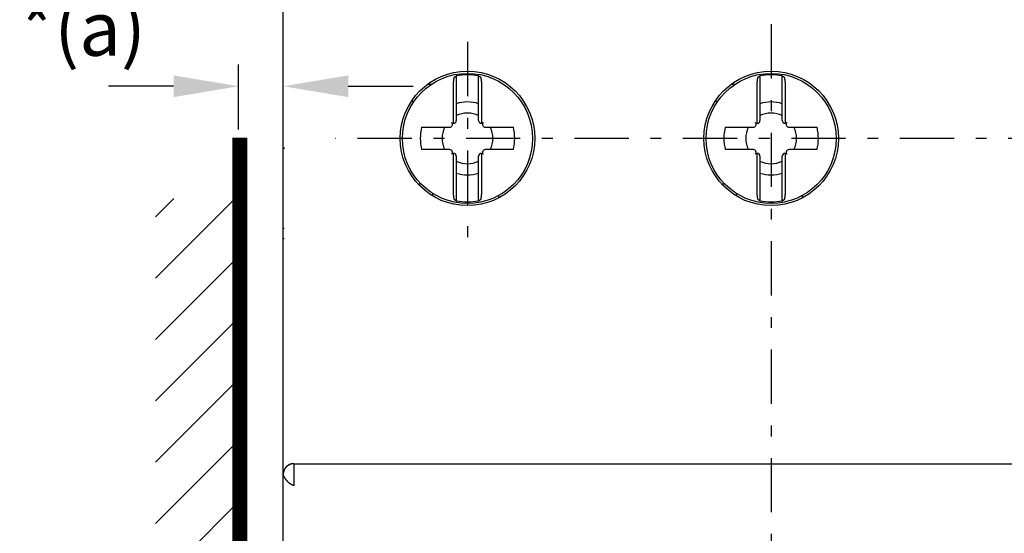
# Model space of a CAD drawing. Extents: x 792 to 1215, y 295 to 551.
# Drawn here: x 799 to 844, y 472 to 496 of the extents above; entities that cross this region are included whole.
import ezdxf

# ---------------------------------------------------------------- set-up
doc = ezdxf.new("R2010")
doc.units = 0
doc.header["$MEASUREMENT"] = 0
doc.header["$PDMODE"] = 2
doc.header["$PDSIZE"] = -0.01
doc.linetypes.add('MITTE', pattern=[5, 2.5, -1, 0.5, -1])
for name, color, linetype in [('1', 7, 'Continuous'), ('2', 7, 'Continuous'), ('204', 7, 'Continuous'), ('3', 7, 'Continuous')]:
    doc.layers.add(name, color=color, linetype=linetype)
doc.styles.get("Standard").update_dxf_attribs({"font": 'monotxt.shx'})
doc.dimstyles.new('DSTYLE7', dxfattribs={"dimtxt": 2.5, "dimasz": 3, "dimexe": 1, "dimexo": 1, "dimgap": 1, "dimtad": 1, "dimdec": 3, "dimrnd": 0.1, "dimzin": 11, "dimdsep": 46, "dimtxsty": 'STANDARD', "dimcen": 0.09, "dimadec": 0, "dimazin": 0, "dimtp": 0.1, "dimtm": 0.1, "dimtfac": 1, "dimtdec": 3, "dimtofl": 0, "dimtmove": 2, "dimatfit": 3, "dimfxl": 1, "dimtolj": 1, "dimtzin": 0, "dimarcsym": 0})

# ---------------------------------------------------------------- blocks, each defined once
blk = doc.blocks.new('*X11')
at = {"layer": '1', "color": 3, "linetype": 'Continuous'}
for p, q in [((-2.647, 70.892), (1.016, 74.555)), ((-2.647, 73.721), (-1.813, 74.555)), ((-2.647, 68.064), (1.233, 71.943)), ((-2.647, 65.235), (1.233, 69.115)), ((-2.647, 62.407), (1.233, 66.287)), ((-2.647, 59.578), (1.233, 63.458)), ((-2.647, 56.75), (1.233, 60.63))]:
    blk.add_line(p, q, dxfattribs=at)
blk = doc.blocks.new('*D71')
at = {"layer": '1', "color": 0, "linetype": 'Continuous', "lineweight": -2}
for p, q in [((808.845, 490.897), (808.845, 493.892)), ((810.899, 492.601), (810.899, 493.892)), ((805.845, 492.892), (802.845, 492.892)), ((813.899, 492.892), (816.899, 492.892))]:
    blk.add_line(p, q, dxfattribs=at)
at = {"layer": '1', "color": 0, "linetype": 'Continuous'}
for points in [[(805.845, 493.392), (805.845, 492.392), (808.845, 492.892)], [(813.899, 493.392), (813.899, 492.392), (810.899, 492.892)]]:
    blk.add_solid(points, dxfattribs=at)
at = {"layer": 'Defpoints', "color": 0, "linetype": 'Continuous'}
for p in [(810.899, 492.892), (810.899, 491.601), (808.845, 489.897)]:
    blk.add_point(p, dxfattribs=at)
at = {"layer": '1', "color": 0, "linetype": 'Continuous', "insert": (801.661, 495.55), "char_height": 2.5, "attachment_point": 5}
blk.add_mtext('\\A1;*(a)', dxfattribs=at)

msp = doc.modelspace()

# ---------------------------------------------------------------- linework, layer by layer
at = {"layer": '1', "color": 3, "linetype": 'Continuous', "const_width": 0.7}
msp.add_lwpolyline([(808.8993, 412.4621), (808.8993, 490.5298)], dxfattribs=at)
at = {"layer": '2', "color": 6, "linetype": 'MITTE'}
for p, q in [((833.396, 500.7481), (833.396, 405.1624)), ((819.396, 494.9357), (819.396, 485.2875)), ((851.8316, 490.4885), (813.3127, 490.4885))]:
    msp.add_line(p, q, dxfattribs=at)
at = {"layer": '2', "color": 6, "linetype": 'Continuous'}
for p, q in [((810.896, 476.4885), (810.896, 497.4885)), ((817.563, 492.9885), (817.7639, 492.9885)), ((818.881, 493.3695), (818.881, 492.0862)), ((819.911, 492.0862), (819.911, 493.3695)), ((831.563, 492.9885), (831.7639, 492.9885)), ((832.881, 493.3695), (832.881, 492.0862)), ((833.911, 492.0862), (833.911, 493.3695)), ((818.746, 491.1828), (818.746, 492.7986)), ((820.046, 492.7985), (820.046, 491.1828)), ((832.746, 491.1828), (832.746, 492.7986)), ((834.046, 492.7985), (834.046, 491.1828)), ((816.9242, 492.1885), (816.8136, 492.1885)), ((818.881, 492.0862), (818.881, 491.3091)), ((819.911, 491.3091), (819.911, 492.0862)), ((830.941, 492.1885), (830.8136, 492.1885)), ((832.881, 492.0862), (832.881, 491.3091)), ((833.911, 491.3091), (833.911, 492.0862)), ((817.2806, 491.0035), (818.5755, 491.0035)), ((820.2166, 491.0035), (821.5115, 491.0035)), ((831.2806, 491.0035), (832.5755, 491.0035)), ((834.2166, 491.0035), (835.5115, 491.0035)), ((818.5755, 489.9735), (817.2806, 489.9735)), ((821.5115, 489.9735), (820.2166, 489.9735)), ((832.5755, 489.9735), (831.2806, 489.9735)), ((835.5115, 489.9735), (834.2166, 489.9735)), ((818.746, 488.1785), (818.746, 489.7943)), ((818.881, 489.668), (818.881, 488.8909)), ((819.911, 488.8909), (819.911, 489.668)), ((820.046, 489.7943), (820.046, 488.1785)), ((832.746, 488.1785), (832.746, 489.7943)), ((832.881, 489.668), (832.881, 488.8909)), ((833.911, 488.8909), (833.911, 489.668)), ((834.046, 489.7943), (834.046, 488.1785)), ((818.881, 488.8909), (818.881, 487.6076)), ((819.911, 487.6076), (819.911, 488.8909)), ((832.881, 488.8909), (832.881, 487.6076)), ((833.911, 487.6076), (833.911, 488.8909)), ((817.1157, 488.3885), (817.2709, 488.3885)), ((831.1157, 488.3885), (831.271, 488.3885)), ((817.7881, 487.9559), (817.7881, 487.8382)), ((820.8411, 487.746), (820.8411, 487.8786)), ((831.7881, 487.9559), (831.7881, 487.8382)), ((834.8411, 487.746), (834.8411, 487.8786)), ((810.896, 474.9885), (810.896, 476.4885)), ((811.396, 475.4885), (855.396, 475.4885)), ((811.396, 475.4885), (811.396, 474.4885)), ((810.896, 471.4885), (810.896, 474.9885))]:
    msp.add_line(p, q, dxfattribs=at)
at = {"layer": '2', "color": 5, "linetype": 'Continuous'}
for p, q in [((810.8993, 490.9293), (810.8993, 491.5968)), ((810.8993, 489.8968), (810.8993, 490.9293)), ((810.8993, 489.8968), (810.8993, 489.8968)), ((810.8989, 486.3515), (810.9393, 486.3515)), ((810.8989, 485.8515), (810.8989, 486.3515)), ((810.9393, 485.8515), (810.8989, 485.8515)), ((810.8989, 423.3515), (810.8989, 485.8515))]:
    msp.add_line(p, q, dxfattribs=at)
at = {"layer": '2', "color": 6, "linetype": 'Continuous'}
for points in [[(818.7461, 492.7986), (818.7461, 492.8194, -0.00118), (818.7463, 492.8401, -0.0012134), (818.7465, 492.8605, -0.0012321), (818.7468, 492.8807, -0.0012346), (818.7473, 492.9006, -0.0012484), (818.7478, 492.9203, -0.0012658), (818.7485, 492.9397, -0.0012889), (818.7492, 492.9588, -0.0013116), (818.75, 492.9776, -0.0013422), (818.7509, 492.996, -0.001374), (818.7518, 493.0141, -0.0014144), (818.7529, 493.0319, -0.0014568), (818.7541, 493.0493, -0.0015091), (818.7553, 493.0663, -0.0015647), (818.7566, 493.0829, -0.0016323), (818.758, 493.0992, -0.0017049), (818.7594, 493.1149, -0.0017921), (818.7609, 493.1303, -0.0018868), (818.7625, 493.1452, -0.0020004), (818.7642, 493.1596, -0.0021254), (818.766, 493.1736, -0.0022743), (818.7678, 493.187, -0.0024391), (818.7697, 493.1999, -0.0026407), (818.7716, 493.2124, -0.0028717), (818.7736, 493.2242, -0.003138), (818.7757, 493.2356, -0.0034278), (818.7778, 493.2463, -0.0038422), (818.78, 493.2565, -0.0043889), (818.7822, 493.266, -0.0048264), (818.7845, 493.275, -0.0050834), (818.7868, 493.2833, -0.0064619), (818.7892, 493.291, -0.0092139), (818.7918, 493.2981, -0.008425), (818.7942, 493.3044, -0.0029783), (818.7964, 493.3098, -0.0149313), (818.7993, 493.3151, -0.0397438), (818.8039, 493.3211, -0.0294037), (818.81, 493.3278, -0.0188769)], [(818.81, 493.3278), (818.8124, 493.3292, -0.0001819), (818.8147, 493.3306, -0.0001818), (818.8171, 493.332, -0.0001817), (818.8194, 493.3334, -0.0001818), (818.8218, 493.3348, -0.0001818), (818.8241, 493.3362, -0.0001818), (818.8265, 493.3376, -0.0001818), (818.8288, 493.339, -0.0001819), (818.8312, 493.3404, -0.0001819), (818.8335, 493.3418, -0.0001819), (818.8359, 493.3432, -0.0001819), (818.8382, 493.3446, -0.0001818), (818.8406, 493.346, -0.000182), (818.843, 493.3474, -0.0001823), (818.8453, 493.3488, -0.0001819), (818.8477, 493.3502, -0.0001808), (818.8501, 493.3516, -0.0001823), (818.8525, 493.353, -0.0001861), (818.8548, 493.3543, -0.0001808), (818.8572, 493.3557, -0.0001688), (818.8596, 493.3571, -0.0001864), (818.862, 493.3585, -0.0002222), (818.8644, 493.3599, -0.0001686), (818.8667, 493.3613, -0.0000577), (818.8688, 493.3625, -0.000238), (818.8715, 493.364, -0.0004096), (818.8756, 493.3664, -0.0002001), (818.881, 493.3695, -0.000106)], [(819.911, 493.3695), (819.9134, 493.3681, -0.0001808), (819.9158, 493.3668, -0.0001809), (819.9182, 493.3654, -0.000181), (819.9206, 493.364, -0.0001809), (819.923, 493.3626, -0.0001809), (819.9254, 493.3613, -0.0001809), (819.9278, 493.3599, -0.0001809), (819.9301, 493.3585, -0.0001808), (819.9325, 493.3571, -0.0001808), (819.9349, 493.3557, -0.0001808), (819.9373, 493.3543, -0.0001808), (819.9396, 493.353, -0.0001807), (819.942, 493.3516, -0.0001808), (819.9444, 493.3502, -0.0001811), (819.9467, 493.3488, -0.0001806), (819.9491, 493.3474, -0.0001795), (819.9515, 493.346, -0.0001811), (819.9538, 493.3446, -0.0001847), (819.9562, 493.3432, -0.0001794), (819.9586, 493.3418, -0.0001676), (819.9609, 493.3404, -0.0001849), (819.9633, 493.339, -0.0002202), (819.9657, 493.3376, -0.0001673), (819.968, 493.3362, -0.0000577), (819.97, 493.335, -0.0002357), (819.9727, 493.3334, -0.0004055), (819.9768, 493.331, -0.0001984), (819.9821, 493.3278, -0.0001052)], [(819.9821, 493.3278), (819.9849, 493.3257, -0.044766), (819.9876, 493.3228, -0.0352366), (819.9903, 493.3192, -0.0268095), (819.993, 493.3149, -0.0205744), (819.9956, 493.3098, -0.0160766), (819.9981, 493.3041, -0.0129524), (820.0006, 493.2976, -0.010557), (820.0031, 493.2905, -0.0087968), (820.0055, 493.2827, -0.0074098), (820.0078, 493.2743, -0.006358), (820.0101, 493.2652, -0.0055002), (820.0124, 493.2555, -0.0048288), (820.0146, 493.2452, -0.0042669), (820.0167, 493.2344, -0.0038168), (820.0187, 493.223, -0.003432), (820.0207, 493.211, -0.003118), (820.0227, 493.1985, -0.0028447), (820.0245, 493.1855, -0.0026187), (820.0263, 493.1719, -0.0024193), (820.0281, 493.1579, -0.0022531), (820.0297, 493.1434, -0.0021037), (820.0313, 493.1285, -0.0019779), (820.0329, 493.1131, -0.0018663), (820.0343, 493.0972, -0.0017745), (820.0357, 493.081, -0.0016833), (820.037, 493.0644, -0.0016011), (820.0382, 493.0474, -0.0015485), (820.0393, 493.03, -0.0015233), (820.0403, 493.0122, -0.001427), (820.0413, 492.9942, -0.0012922), (820.0422, 492.976, -0.001392), (820.043, 492.9571, -0.0016238), (820.0437, 492.9375, -0.0011917), (820.0443, 492.9189, -0.0003808), (820.0448, 492.9019, -0.0016653), (820.0453, 492.8796, -0.0027988), (820.0457, 492.8447, -0.0013237), (820.046, 492.7986, -0.0006862)], [(832.746, 492.7986), (832.7461, 492.8194, -0.0011798), (832.7462, 492.8401, -0.0012132), (832.7465, 492.8605, -0.0012318), (832.7468, 492.8807, -0.0012344), (832.7473, 492.9006, -0.0012481), (832.7478, 492.9203, -0.0012656), (832.7484, 492.9397, -0.0012887), (832.7492, 492.9588, -0.0013114), (832.75, 492.9776, -0.0013419), (832.7509, 492.996, -0.0013738), (832.7518, 493.0141, -0.0014141), (832.7529, 493.0319, -0.0014565), (832.754, 493.0493, -0.0015088), (832.7553, 493.0663, -0.0015644), (832.7566, 493.0829, -0.0016319), (832.758, 493.0992, -0.0017045), (832.7594, 493.1149, -0.0017917), (832.7609, 493.1303, -0.0018864), (832.7625, 493.1452, -0.002), (832.7642, 493.1596, -0.002125), (832.766, 493.1736, -0.0022739), (832.7678, 493.187, -0.0024387), (832.7696, 493.1999, -0.0026402), (832.7716, 493.2124, -0.0028711), (832.7736, 493.2242, -0.0031374), (832.7757, 493.2356, -0.0034271), (832.7778, 493.2463, -0.0038415), (832.78, 493.2565, -0.004388), (832.7822, 493.266, -0.0048255), (832.7845, 493.275, -0.0050825), (832.7868, 493.2833, -0.0064607), (832.7892, 493.291, -0.0092123), (832.7918, 493.2981, -0.0084236), (832.7942, 493.3044, -0.0029778), (832.7964, 493.3098, -0.014929), (832.7993, 493.3151, -0.0397389), (832.8039, 493.3211, -0.0294015), (832.81, 493.3278, -0.0188762)], [(832.81, 493.3278), (832.8124, 493.3292, -0.0001805), (832.8147, 493.3306, -0.0001804), (832.8171, 493.332, -0.0001803), (832.8194, 493.3334, -0.0001804), (832.8217, 493.3348, -0.0001804), (832.8241, 493.3362, -0.0001805), (832.8265, 493.3376, -0.0001805), (832.8288, 493.339, -0.0001805), (832.8312, 493.3404, -0.0001805), (832.8335, 493.3418, -0.0001806), (832.8359, 493.3432, -0.0001805), (832.8382, 493.3446, -0.0001805), (832.8406, 493.346, -0.0001806), (832.843, 493.3474, -0.000181), (832.8453, 493.3488, -0.0001805), (832.8477, 493.3502, -0.0001794), (832.8501, 493.3516, -0.000181), (832.8525, 493.353, -0.0001847), (832.8548, 493.3543, -0.0001795), (832.8572, 493.3557, -0.0001676), (832.8596, 493.3571, -0.000185), (832.862, 493.3585, -0.0002206), (832.8644, 493.3599, -0.0001674), (832.8667, 493.3613, -0.0000573), (832.8688, 493.3625, -0.0002363), (832.8715, 493.364, -0.0004067), (832.8756, 493.3664, -0.0001987), (832.881, 493.3695, -0.0001052)], [(833.911, 493.3695), (833.9134, 493.3681, -0.0001821), (833.9158, 493.3668, -0.0001822), (833.9182, 493.3654, -0.0001823), (833.9206, 493.364, -0.0001822), (833.923, 493.3626, -0.0001822), (833.9254, 493.3613, -0.0001822), (833.9278, 493.3599, -0.0001822), (833.9301, 493.3585, -0.0001822), (833.9325, 493.3571, -0.0001822), (833.9349, 493.3557, -0.0001822), (833.9373, 493.3543, -0.0001821), (833.9396, 493.353, -0.000182), (833.942, 493.3516, -0.0001821), (833.9444, 493.3502, -0.0001824), (833.9467, 493.3488, -0.000182), (833.9491, 493.3474, -0.0001809), (833.9515, 493.346, -0.0001824), (833.9538, 493.3446, -0.0001861), (833.9562, 493.3432, -0.0001808), (833.9586, 493.3418, -0.0001688), (833.9609, 493.3404, -0.0001863), (833.9633, 493.339, -0.0002219), (833.9657, 493.3376, -0.0001686), (833.968, 493.3362, -0.0000581), (833.97, 493.335, -0.0002375), (833.9727, 493.3334, -0.0004086), (833.9767, 493.331, -0.0002), (833.9821, 493.3278, -0.0001061)], [(833.9821, 493.3278), (833.9849, 493.3257, -0.0447646), (833.9876, 493.3228, -0.0352376), (833.9903, 493.3192, -0.0268115), (833.9929, 493.3149, -0.0205766), (833.9956, 493.3098, -0.0160787), (833.9981, 493.3041, -0.0129543), (834.0006, 493.2976, -0.0105586), (834.0031, 493.2905, -0.0087982), (834.0055, 493.2827, -0.007411), (834.0078, 493.2743, -0.0063591), (834.0101, 493.2652, -0.0055012), (834.0124, 493.2555, -0.0048296), (834.0146, 493.2452, -0.0042677), (834.0167, 493.2344, -0.0038175), (834.0187, 493.223, -0.0034326), (834.0207, 493.211, -0.0031186), (834.0227, 493.1985, -0.0028453), (834.0245, 493.1855, -0.0026192), (834.0263, 493.1719, -0.0024198), (834.0281, 493.1579, -0.0022535), (834.0297, 493.1434, -0.0021042), (834.0313, 493.1285, -0.0019782), (834.0328, 493.1131, -0.0018667), (834.0343, 493.0972, -0.0017749), (834.0357, 493.081, -0.0016837), (834.0369, 493.0644, -0.0016014), (834.0382, 493.0474, -0.0015488), (834.0393, 493.03, -0.0015236), (834.0403, 493.0122, -0.0014273), (834.0413, 492.9942, -0.0012925), (834.0422, 492.976, -0.0013923), (834.043, 492.9571, -0.0016241), (834.0437, 492.9375, -0.0011919), (834.0443, 492.9189, -0.0003809), (834.0448, 492.9019, -0.0016657), (834.0453, 492.8796, -0.0027994), (834.0457, 492.8447, -0.001324), (834.046, 492.7986, -0.0006864)], [(818.81, 487.6493), (818.8072, 487.6514, -0.0447728), (818.8045, 487.6543, -0.0352441), (818.8018, 487.6579, -0.026816), (818.7991, 487.6622, -0.0205796), (818.7965, 487.6673, -0.0160808), (818.794, 487.673, -0.0129558), (818.7915, 487.6795, -0.0105596), (818.789, 487.6866, -0.008799), (818.7866, 487.6944, -0.0074116), (818.7843, 487.7028, -0.0063595), (818.782, 487.7119, -0.0055015), (818.7797, 487.7216, -0.0048299), (818.7775, 487.7318, -0.0042679), (818.7754, 487.7427, -0.0038177), (818.7733, 487.7541, -0.0034327), (818.7713, 487.7661, -0.0031187), (818.7694, 487.7786, -0.0028453), (818.7675, 487.7916, -0.0026193), (818.7657, 487.8052, -0.0024198), (818.764, 487.8192, -0.0022536), (818.7624, 487.8337, -0.0021042), (818.7608, 487.8486, -0.0019783), (818.7592, 487.864, -0.0018667), (818.7578, 487.8798, -0.0017749), (818.7564, 487.8961, -0.0016837), (818.7551, 487.9127, -0.0016014), (818.7539, 487.9297, -0.0015488), (818.7528, 487.9471, -0.0015236), (818.7518, 487.9649, -0.0014273), (818.7508, 487.9829, -0.0012925), (818.7499, 488.0011, -0.0013923), (818.7491, 488.02, -0.0016241), (818.7484, 488.0396, -0.0011919), (818.7478, 488.0582, -0.0003809), (818.7473, 488.0751, -0.0016657), (818.7468, 488.0974, -0.0027994), (818.7464, 488.1324, -0.001324), (818.7461, 488.1785, -0.0006864)], [(820.046, 488.1785), (820.046, 488.1577, -0.0011797), (820.0458, 488.137, -0.0012131), (820.0456, 488.1166, -0.0012317), (820.0452, 488.0964, -0.0012343), (820.0448, 488.0765, -0.0012481), (820.0443, 488.0568, -0.0012655), (820.0436, 488.0374, -0.0012886), (820.0429, 488.0183, -0.0013113), (820.0421, 487.9996, -0.0013419), (820.0412, 487.9811, -0.0013737), (820.0402, 487.963, -0.0014141), (820.0392, 487.9452, -0.0014565), (820.038, 487.9278, -0.0015088), (820.0368, 487.9108, -0.0015644), (820.0355, 487.8942, -0.001632), (820.0341, 487.8779, -0.0017045), (820.0327, 487.8622, -0.0017918), (820.0311, 487.8468, -0.0018865), (820.0295, 487.8319, -0.002), (820.0279, 487.8175, -0.0021251), (820.0261, 487.8035, -0.002274), (820.0243, 487.7901, -0.0024388), (820.0224, 487.7771, -0.0026403), (820.0205, 487.7647, -0.0028713), (820.0185, 487.7529, -0.0031376), (820.0164, 487.7415, -0.0034274), (820.0143, 487.7308, -0.0038417), (820.0121, 487.7206, -0.0043884), (820.0099, 487.7111, -0.0048259), (820.0076, 487.7021, -0.005083), (820.0053, 487.6938, -0.0064614), (820.0029, 487.6861, -0.0092133), (820.0003, 487.679, -0.0084246), (819.9979, 487.6727, -0.0029783), (819.9957, 487.6673, -0.014931), (819.9928, 487.662, -0.0397454), (819.9882, 487.656, -0.0294072), (819.9821, 487.6493, -0.01888)], [(832.81, 487.6493), (832.8072, 487.6514, -0.0447743), (832.8045, 487.6543, -0.0352431), (832.8018, 487.6579, -0.026814), (832.7991, 487.6622, -0.0205775), (832.7965, 487.6673, -0.0160787), (832.794, 487.673, -0.0129539), (832.7915, 487.6795, -0.010558), (832.789, 487.6866, -0.0087975), (832.7866, 487.6944, -0.0074103), (832.7842, 487.7028, -0.0063584), (832.782, 487.7119, -0.0055005), (832.7797, 487.7216, -0.004829), (832.7775, 487.7318, -0.0042671), (832.7754, 487.7427, -0.0038169), (832.7733, 487.7541, -0.0034321), (832.7713, 487.7661, -0.0031181), (832.7694, 487.7786, -0.0028448), (832.7675, 487.7916, -0.0026187), (832.7657, 487.8052, -0.0024194), (832.764, 487.8192, -0.0022531), (832.7623, 487.8337, -0.0021038), (832.7608, 487.8486, -0.0019779), (832.7592, 487.864, -0.0018663), (832.7578, 487.8798, -0.0017745), (832.7564, 487.8961, -0.0016834), (832.7551, 487.9127, -0.0016011), (832.7539, 487.9297, -0.0015485), (832.7528, 487.9471, -0.0015233), (832.7517, 487.9649, -0.001427), (832.7508, 487.9829, -0.0012922), (832.7499, 488.0011, -0.001392), (832.7491, 488.02, -0.0016238), (832.7484, 488.0396, -0.0011917), (832.7478, 488.0582, -0.0003808), (832.7473, 488.0751, -0.0016653), (832.7468, 488.0974, -0.0027989), (832.7464, 488.1324, -0.0013238), (832.746, 488.1785, -0.0006862)], [(834.046, 488.1785), (834.046, 488.1577, -0.0011799), (834.0458, 488.137, -0.0012133), (834.0456, 488.1166, -0.001232), (834.0452, 488.0964, -0.0012345), (834.0448, 488.0765, -0.0012483), (834.0443, 488.0568, -0.0012658), (834.0436, 488.0374, -0.0012889), (834.0429, 488.0183, -0.0013116), (834.0421, 487.9996, -0.0013421), (834.0412, 487.9811, -0.001374), (834.0402, 487.963, -0.0014144), (834.0392, 487.9452, -0.0014568), (834.038, 487.9278, -0.0015091), (834.0368, 487.9108, -0.0015647), (834.0355, 487.8942, -0.0016323), (834.0341, 487.8779, -0.0017049), (834.0327, 487.8622, -0.0017921), (834.0311, 487.8468, -0.0018868), (834.0295, 487.8319, -0.0020004), (834.0279, 487.8175, -0.0021255), (834.0261, 487.8035, -0.0022744), (834.0243, 487.7901, -0.0024392), (834.0224, 487.7771, -0.0026408), (834.0205, 487.7647, -0.0028718), (834.0185, 487.7529, -0.0031382), (834.0164, 487.7415, -0.003428), (834.0143, 487.7308, -0.0038424), (834.0121, 487.7206, -0.0043892), (834.0099, 487.7111, -0.0048268), (834.0076, 487.7021, -0.0050839), (834.0053, 487.6938, -0.0064625), (834.0029, 487.6861, -0.0092149), (834.0003, 487.679, -0.008426), (833.9979, 487.6727, -0.0029787), (833.9957, 487.6673, -0.0149333), (833.9928, 487.662, -0.0397503), (833.9882, 487.656, -0.0294093), (833.9821, 487.6493, -0.0188808)], [(818.881, 487.6076), (818.8787, 487.609, -0.0001836), (818.8763, 487.6103, -0.0001835), (818.8739, 487.6117, -0.0001835), (818.8715, 487.6131, -0.0001836), (818.8692, 487.6144, -0.0001837), (818.8668, 487.6158, -0.0001837), (818.8644, 487.6172, -0.0001838), (818.862, 487.6186, -0.0001838), (818.8597, 487.6199, -0.0001839), (818.8573, 487.6213, -0.000184), (818.8549, 487.6227, -0.000184), (818.8526, 487.6241, -0.000184), (818.8502, 487.6255, -0.0001842), (818.8478, 487.6269, -0.0001846), (818.8455, 487.6282, -0.0001841), (818.8431, 487.6296, -0.0001831), (818.8407, 487.631, -0.0001847), (818.8384, 487.6324, -0.0001885), (818.836, 487.6338, -0.0001832), (818.8336, 487.6352, -0.0001711), (818.8313, 487.6366, -0.000189), (818.8289, 487.638, -0.0002254), (818.8265, 487.6395, -0.000171), (818.8242, 487.6408, -0.0000586), (818.8221, 487.6421, -0.0002415), (818.8195, 487.6437, -0.0004158), (818.8154, 487.6461, -0.0002033), (818.81, 487.6493, -0.0001077)], [(819.9821, 487.6493), (819.9797, 487.6479, -0.0001837), (819.9774, 487.6465, -0.0001837), (819.975, 487.6451, -0.0001838), (819.9726, 487.6437, -0.0001837), (819.9703, 487.6423, -0.0001836), (819.9679, 487.6408, -0.0001835), (819.9656, 487.6394, -0.0001835), (819.9632, 487.638, -0.0001834), (819.9608, 487.6366, -0.0001834), (819.9585, 487.6352, -0.0001834), (819.9561, 487.6338, -0.0001833), (819.9537, 487.6324, -0.0001831), (819.9514, 487.631, -0.0001832), (819.949, 487.6296, -0.0001835), (819.9466, 487.6282, -0.000183), (819.9443, 487.6269, -0.0001818), (819.9419, 487.6255, -0.0001833), (819.9395, 487.6241, -0.0001869), (819.9372, 487.6227, -0.0001816), (819.9348, 487.6213, -0.0001695), (819.9324, 487.6199, -0.000187), (819.93, 487.6186, -0.0002228), (819.9276, 487.6171, -0.0001692), (819.9253, 487.6158, -0.0000583), (819.9232, 487.6146, -0.0002383), (819.9206, 487.6131, -0.0004098), (819.9164, 487.6107, -0.0002005), (819.911, 487.6076, -0.0001063)], [(832.881, 487.6076), (832.8787, 487.609, -0.0001823), (832.8763, 487.6103, -0.0001822), (832.8739, 487.6117, -0.0001822), (832.8715, 487.6131, -0.0001823), (832.8692, 487.6144, -0.0001824), (832.8668, 487.6158, -0.0001824), (832.8644, 487.6172, -0.0001825), (832.862, 487.6186, -0.0001825), (832.8597, 487.6199, -0.0001826), (832.8573, 487.6213, -0.0001827), (832.8549, 487.6227, -0.0001827), (832.8526, 487.6241, -0.0001826), (832.8502, 487.6255, -0.0001828), (832.8478, 487.6269, -0.0001832), (832.8454, 487.6282, -0.0001828), (832.8431, 487.6296, -0.0001817), (832.8407, 487.631, -0.0001834), (832.8383, 487.6324, -0.0001872), (832.836, 487.6338, -0.0001819), (832.8336, 487.6352, -0.0001698), (832.8313, 487.6366, -0.0001876), (832.8289, 487.638, -0.0002237), (832.8265, 487.6395, -0.0001698), (832.8242, 487.6408, -0.0000581), (832.8221, 487.6421, -0.0002397), (832.8194, 487.6437, -0.0004127), (832.8154, 487.6461, -0.0002017), (832.81, 487.6493, -0.0001069)], [(833.9821, 487.6493), (833.9797, 487.6479, -0.0001851), (833.9774, 487.6465, -0.0001851), (833.975, 487.6451, -0.0001851), (833.9726, 487.6437, -0.000185), (833.9703, 487.6423, -0.000185), (833.9679, 487.6408, -0.0001849), (833.9656, 487.6394, -0.0001849), (833.9632, 487.638, -0.0001848), (833.9608, 487.6366, -0.0001848), (833.9585, 487.6352, -0.0001847), (833.9561, 487.6338, -0.0001846), (833.9537, 487.6324, -0.0001845), (833.9514, 487.631, -0.0001846), (833.949, 487.6296, -0.0001848), (833.9466, 487.6282, -0.0001843), (833.9443, 487.6269, -0.0001831), (833.9419, 487.6255, -0.0001846), (833.9395, 487.6241, -0.0001883), (833.9372, 487.6227, -0.0001829), (833.9348, 487.6213, -0.0001708), (833.9324, 487.6199, -0.0001884), (833.93, 487.6186, -0.0002244), (833.9276, 487.6171, -0.0001704), (833.9253, 487.6158, -0.0000587), (833.9232, 487.6146, -0.00024), (833.9205, 487.6131, -0.0004128), (833.9164, 487.6107, -0.0002019), (833.911, 487.6076, -0.000107)], [(811.396, 475.4885), (811.3804, 475.489, 0.0082109), (811.365, 475.489, 0.0084793), (811.3497, 475.4885, 0.0085905), (811.3346, 475.4874, 0.0085111), (811.3197, 475.4859, 0.00849), (811.305, 475.4838, 0.0084683), (811.2904, 475.4813, 0.0084494), (811.2761, 475.4783, 0.0083856), (811.262, 475.4748, 0.0083385), (811.248, 475.4709, 0.0082613), (811.2343, 475.4666, 0.0081975), (811.2207, 475.4618, 0.0081044), (811.2074, 475.4566, 0.0080259), (811.1943, 475.451, 0.0079223), (811.1814, 475.445, 0.0078336), (811.1688, 475.4387, 0.0077233), (811.1564, 475.4319, 0.0076283), (811.1442, 475.4248, 0.0075148), (811.1322, 475.4173, 0.0074176), (811.1205, 475.4095, 0.0073058), (811.109, 475.4014, 0.0072078), (811.0977, 475.3929, 0.0070955), (811.0868, 475.3842, 0.0070067), (811.076, 475.3751, 0.0069147), (811.0655, 475.3657, 0.0068122), (811.0553, 475.3561, 0.0066803), (811.0454, 475.3462, 0.0066536), (811.0357, 475.336, 0.0066923), (811.0263, 475.3256, 0.0064457), (811.0172, 475.315, 0.0059732), (811.0084, 475.3042, 0.0064979), (810.9997, 475.293, 0.0076262), (810.9913, 475.2813, 0.0057977), (810.9835, 475.2702, 0.0020797), (810.9766, 475.2601, 0.0080078), (810.9684, 475.2467, 0.0136834), (810.9567, 475.2256, 0.0067177), (810.9419, 475.1978, 0.0035717)], [(811.396, 474.4885), (811.3877, 474.4888, -0.0120312), (811.3793, 474.4894, -0.0118241), (811.3707, 474.4904, -0.0113758), (811.3621, 474.4918, -0.0107425), (811.3534, 474.4937, -0.0101834), (811.3447, 474.4959, -0.0096721), (811.3359, 474.4985, -0.0091733), (811.327, 474.5014, -0.0086824), (811.318, 474.5047, -0.0082236), (811.309, 474.5084, -0.0077877), (811.2999, 474.5124, -0.0073809), (811.2908, 474.5167, -0.0069952), (811.2817, 474.5214, -0.0066383), (811.2725, 474.5264, -0.0063019), (811.2633, 474.5318, -0.0059918), (811.2541, 474.5374, -0.0057001), (811.2448, 474.5433, -0.0054322), (811.2355, 474.5496, -0.0051805), (811.2262, 474.5561, -0.00495), (811.2169, 474.5629, -0.0047334), (811.2076, 474.5699, -0.0045354), (811.1983, 474.5773, -0.0043493), (811.189, 474.5849, -0.0041797), (811.1798, 474.5927, -0.0040203), (811.1705, 474.6008, -0.0038751), (811.1612, 474.6091, -0.0037384), (811.152, 474.6176, -0.003615), (811.1428, 474.6264, -0.0034992), (811.1337, 474.6353, -0.0033931), (811.1246, 474.6445, -0.0032929), (811.1155, 474.6539, -0.0032065), (811.1065, 474.6634, -0.0031248), (811.0976, 474.6732, -0.0030457), (811.0887, 474.6831, -0.0029834), (811.0799, 474.6931, -0.0029123), (811.0712, 474.7032, -0.0028558), (811.0629, 474.7132, -0.0028392), (811.0547, 474.7232, -0.0027639), (811.0467, 474.7331, -0.0027115), (811.039, 474.743, -0.00266), (811.0315, 474.7528, -0.0026252), (811.0242, 474.7626, -0.0025679), (811.0171, 474.7723, -0.0025317), (811.0102, 474.7819, -0.002481), (811.0035, 474.7913, -0.0024501), (810.9971, 474.8007, -0.0024017), (810.9908, 474.81, -0.0023743), (810.9848, 474.8191, -0.0023301), (810.979, 474.8281, -0.0023073), (810.9734, 474.837, -0.002267), (810.968, 474.8457, -0.0022491), (810.9627, 474.8542, -0.0022136), (810.9577, 474.8626, -0.0022013), (810.953, 474.8708, -0.0021709), (810.9484, 474.8788, -0.0021659), (810.944, 474.8866, -0.0021431), (810.9398, 474.8942, -0.0021451), (810.9358, 474.9016, -0.0021262), (810.932, 474.9087, -0.0021449), (810.9285, 474.9157, -0.0021541), (810.9251, 474.9223, -0.0021546), (810.9219, 474.9287, -0.0020903), (810.9189, 474.9349, -0.0020747), (810.9161, 474.9407, -0.0020235), (810.9136, 474.9462, -0.0020157), (810.9112, 474.9515, -0.0019721), (810.909, 474.9564, -0.001972), (810.907, 474.961, -0.0019262), (810.9052, 474.9652, -0.0019238), (810.9035, 474.9692, -0.0018633), (810.902, 474.9727, -0.0018818), (810.9007, 474.976, -0.0018554), (810.8996, 474.9789, -0.001822), (810.8986, 474.9814, -0.0016616), (810.8979, 474.9835, -0.0018317), (810.8972, 474.9853, -0.0018763), (810.8966, 474.987, -0.0020043), (810.896, 474.9885, -0.0028141)]]:
    msp.add_lwpolyline(points, format="xyb", dxfattribs=at)
at = {"layer": '2', "color": 5, "linetype": 'Continuous'}
for points in [[(810.899, 486.3515), (810.8989, 486.3909, -0.000013), (810.8989, 486.4304, -0.0000168), (810.8989, 486.4698, -0.0000131), (810.8989, 486.5092, -0.0000009), (810.8989, 486.5487, 0.0000032), (810.8989, 486.5881, 0.0000002), (810.8989, 486.6276, -0.0000008), (810.8989, 486.667, 0), (810.8989, 486.7065, 0.0000002), (810.8989, 486.7459), (810.8989, 486.7854, -0.0000001), (810.8989, 486.8248), (810.8989, 486.8642), (810.8989, 486.9037), (810.8989, 486.9431), (810.8989, 486.9826), (810.8989, 487.022), (810.8989, 487.0615), (810.8989, 487.1009), (810.8989, 487.1404), (810.8989, 487.1798, 0), (810.8989, 487.2192, 0), (810.8989, 487.2587), (810.8989, 487.2981), (810.8989, 487.3376), (810.8989, 487.377), (810.8989, 487.4165), (810.8989, 487.4559), (810.8989, 487.4954), (810.8989, 487.5348), (810.8989, 487.5742, 0), (810.8989, 487.6137), (810.8989, 487.6531), (810.8989, 487.6926), (810.8989, 487.732), (810.8989, 487.7715), (810.8989, 487.8109), (810.8989, 487.8504, 0), (810.8989, 487.8898, 0), (810.8989, 487.9293), (810.8989, 487.9687, 0), (810.8989, 488.0081, 0), (810.8989, 488.0476, 0), (810.8989, 488.087), (810.8989, 488.1265, 0), (810.8989, 488.1659, 0), (810.8989, 488.2054, 0), (810.8989, 488.2448, 0), (810.8989, 488.2843, 0), (810.8989, 488.3237, 0), (810.8989, 488.3631, 0), (810.8989, 488.4026, 0), (810.8989, 488.442, 0), (810.8989, 488.4815, 0), (810.8989, 488.5209, 0), (810.8989, 488.5604, 0), (810.8989, 488.5998, 0), (810.8989, 488.6393, 0), (810.8989, 488.6787, 0), (810.8989, 488.7181, 0), (810.8989, 488.7576, 0), (810.8989, 488.797, 0), (810.8989, 488.8365, 0), (810.8989, 488.8759, 0), (810.8989, 488.9154, 0), (810.8989, 488.9548, 0), (810.8989, 488.9943, 0), (810.8989, 489.0337, 0), (810.8989, 489.0731, 0), (810.8989, 489.1126, 0), (810.8989, 489.152, 0), (810.8989, 489.1915, 0), (810.8989, 489.2309, 0), (810.8989, 489.2704, 0), (810.8989, 489.3098, 0), (810.8989, 489.3493, 0), (810.8989, 489.3887, 0), (810.8989, 489.4281, 0), (810.8989, 489.4677, 0), (810.899, 489.507, 0), (810.899, 489.5462, 0), (810.899, 489.5859, -0.0000001), (810.899, 489.6266, 0), (810.899, 489.6648), (810.899, 489.6993, -0.0000001), (810.899, 489.7437, -0.0000001), (810.899, 489.812, -0.0000001), (810.899, 489.9015, 0)], [(810.9493, 490.0535), (810.9483, 490.0526, 0.0042437), (810.9472, 490.0516, 0.0043226), (810.9463, 490.0507, 0.0043236), (810.9453, 490.0497, 0.0042308), (810.9444, 490.0488, 0.0041681), (810.9434, 490.0478, 0.0041098), (810.9425, 490.0468, 0.004054), (810.9417, 490.0458, 0.003978), (810.9408, 490.0447, 0.003912), (810.9399, 490.0437, 0.0038328), (810.9391, 490.0426, 0.0037621), (810.9383, 490.0416, 0.0036771), (810.9375, 490.0405, 0.0036015), (810.9367, 490.0395, 0.0035124), (810.9359, 490.0384, 0.0034329), (810.9352, 490.0373, 0.0033405), (810.9345, 490.0362, 0.0032579), (810.9337, 490.0351, 0.0031627), (810.933, 490.0339, 0.003078), (810.9323, 490.0328, 0.0029813), (810.9317, 490.0317, 0.0028943), (810.931, 490.0305, 0.002795), (810.9303, 490.0294, 0.0027088), (810.9297, 490.0282, 0.0026131), (810.9291, 490.027, 0.0025201), (810.9285, 490.0259, 0.0024099), (810.9279, 490.0247, 0.0023371), (810.9273, 490.0235, 0.0022716), (810.9267, 490.0223, 0.0021334), (810.9261, 490.0211, 0.0019309), (810.9255, 490.0199, 0.0019986), (810.925, 490.0187, 0.0021894), (810.9244, 490.0175, 0.0016548), (810.9239, 490.0163, 0.0007203), (810.9234, 490.0152, 0.0020376), (810.9228, 490.0138, 0.0031063), (810.9219, 490.0117, 0.0014925), (810.9208, 490.0089, 0.0008113)]]:
    msp.add_lwpolyline(points, format="xyb", dxfattribs=at)
at = {"layer": '2', "color": 6, "linetype": 'Continuous'}
for centre, radius in [((819.396, 490.4885), 3.1), ((819.396, 490.4885), 3), ((833.396, 490.4885), 3.1), ((833.396, 490.4885), 3)]:
    msp.add_circle(centre, radius, dxfattribs=at)
for centre, radius, start, end in [((819.396, 490.4885), 2.9266, 79.86487, 100.13513), ((833.396, 490.4885), 2.9266, 79.86487, 100.13513), ((819.396, 490.4886), 1.6786, 72.13284, 107.86716), ((833.396, 490.4886), 1.6786, 72.13284, 107.86716), ((819.396, 490.4885), 1.17, 63.88521, 116.11479), ((833.396, 490.4885), 1.17, 63.88521, 116.11479), ((818.5755, 491.1301), 0.1265, 270, 45), ((818.7545, 491.3091), 0.1265, 225, 266.16971), ((818.7545, 491.3091), 0.1265, 266.16971, 0), ((820.0376, 491.3091), 0.1265, 180, 273.83022), ((820.0376, 491.3091), 0.1265, 273.83022, 315), ((820.2166, 491.1301), 0.1265, 135, 270), ((832.5755, 491.1301), 0.1265, 270, 45), ((832.7545, 491.3091), 0.1265, 225, 266.16971), ((832.7545, 491.3091), 0.1265, 266.16971, 0), ((834.0376, 491.3091), 0.1265, 180, 273.83022), ((834.0376, 491.3091), 0.1265, 273.83022, 315), ((834.2166, 491.1301), 0.1265, 135, 270), ((819.396, 490.4885), 2.1772, 166.31739, 193.68261), ((819.396, 490.4885), 1.17, 153.88521, 206.11479), ((819.396, 490.4885), 1.17, 333.88521, 26.11479), ((819.396, 490.4885), 2.1772, 346.31739, 13.68261), ((833.396, 490.4885), 2.1772, 166.31739, 193.68261), ((833.396, 490.4885), 1.17, 153.88521, 206.11479), ((833.396, 490.4885), 1.17, 333.88521, 26.11479), ((833.396, 490.4885), 2.1772, 346.31739, 13.68261), ((818.5755, 489.847), 0.1265, 315, 90), ((820.2166, 489.847), 0.1265, 90, 225), ((832.5755, 489.847), 0.1265, 315, 90), ((834.2166, 489.847), 0.1265, 90, 225), ((818.7545, 489.668), 0.1265, 93.83022, 135), ((818.7545, 489.668), 0.1265, 0, 93.83022), ((819.396, 490.4885), 1.17, 243.88521, 296.11479), ((820.0376, 489.668), 0.1265, 86.16978, 180), ((820.0376, 489.668), 0.1265, 45, 86.16978), ((832.7545, 489.668), 0.1265, 93.83022, 135), ((832.7545, 489.668), 0.1265, 0, 93.83022), ((833.396, 490.4885), 1.17, 243.88521, 296.11479), ((834.0376, 489.668), 0.1265, 86.16978, 180), ((834.0376, 489.668), 0.1265, 45, 86.16978), ((819.396, 490.4885), 1.6786, 252.13284, 287.86716), ((833.396, 490.4885), 1.6786, 252.13284, 287.86716), ((819.396, 490.4885), 2.9266, 259.86487, 280.13513), ((833.396, 490.4885), 2.9266, 259.86487, 280.13513), ((811.396, 474.9885), 0.5, 90, 155.26965), ((811.396, 474.9885), 0.5, 155.26965, 180)]:
    msp.add_arc(centre, radius, start, end, dxfattribs=at)
at = {"layer": '204', "color": 3, "linetype": 'Continuous'}
for p, q in [((810.8993, 490.934), (810.8993, 491.6015)), ((810.8993, 489.8968), (810.8993, 490.934))]:
    msp.add_line(p, q, dxfattribs=at)
at = {"layer": '3', "color": 6, "linetype": 'Continuous'}
msp.add_line((810.8993, 423.3515), (810.8993, 485.8515), dxfattribs=at)

# ---------------------------------------------------------------- block references
at = {"layer": '1'}
msp.add_blockref('*X11', (807.6666, 413.1576), dxfattribs=at)

# ---------------------------------------------------------------- dimensions: what is measured, and where the dimension line sits
at = {"layer": '1', "color": 1, "linetype": 'Continuous'}
dim = msp.add_linear_dim(base=(810.8993, 492.8919), p1=(808.8448, 489.8966), p2=(810.8993, 491.6015), text='*(a)', dimstyle='DSTYLE7', dxfattribs=at)
dim.commit()
dim.dimension.update_dxf_attribs({"geometry": '*D71', "text_midpoint": (801.6609, 495.5495), "dimtype": 160})

doc.saveas('drawing.dxf')
